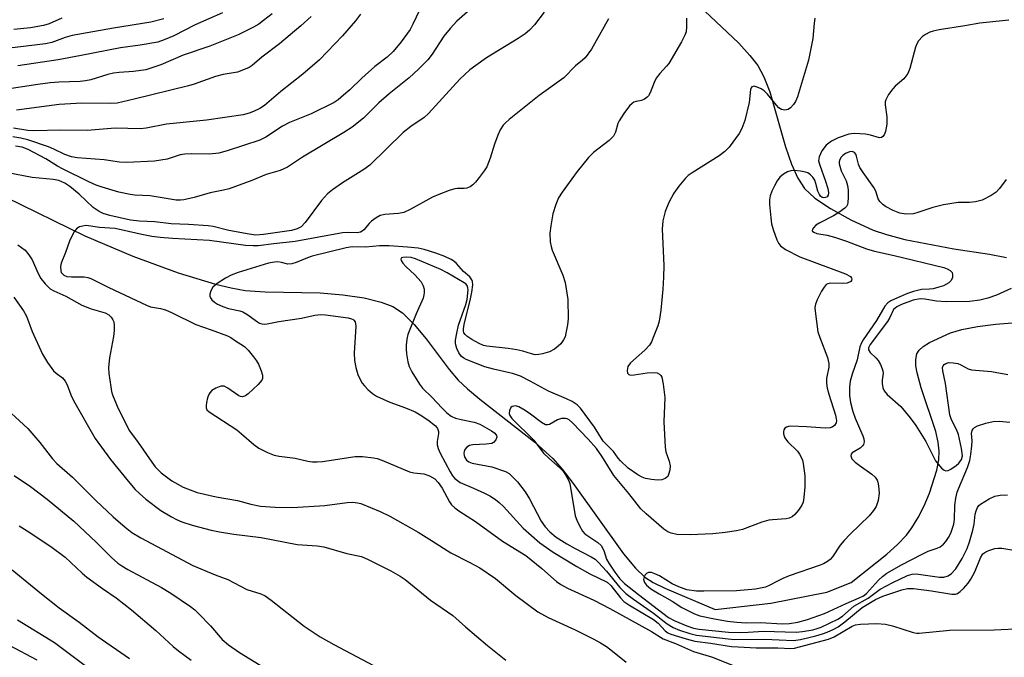
# Model space of a CAD drawing. Units: inches. Extents: x 1321763 to 1327763, y 533446 to 537447.
# Drawn here: x 1322222 to 1322457, y 533742 to 533894 of the extents above; entities that cross this region are included whole.
import ezdxf

# ---------------------------------------------------------------- set-up
doc = ezdxf.new("R2010")
doc.units = ezdxf.units.IN
doc.header["$MEASUREMENT"] = 0
doc.layers.add('HYDRO-Single Line Stream', color=4, linetype='Continuous')
doc.layers.add('Undefined', color=1, linetype='Continuous')

msp = doc.modelspace()

# ---------------------------------------------------------------- linework, layer by layer
at = {"layer": 'HYDRO-Single Line Stream'}
for points in [[(1322383.84, 533897.04), (1322393.31, 533888.07), (1322395.99, 533885.16), (1322397.85, 533882.75), (1322399.31, 533880.04), (1322400.7, 533876.46), (1322404.49, 533863.39), (1322405.88, 533859.2), (1322407.37, 533855.87), (1322408.95, 533853.47), (1322411.44, 533851.16), (1322415.15, 533848.65), (1322420.01, 533845.97), (1322425.34, 533843.52), (1322428.49, 533842.44), (1322432.87, 533841.31), (1322444.56, 533839.09), (1322453.08, 533837.77), (1322457.1, 533836.98)], [(1322218.64, 533851.33), (1322237.5, 533842.15), (1322248.88, 533837.31), (1322259.71, 533833.31), (1322268.61, 533830.6), (1322272.36, 533829.72), (1322275.72, 533829.15), (1322280.42, 533828.83), (1322293.53, 533828.56), (1322298.93, 533828.1), (1322304.02, 533827.34), (1322308.12, 533826.38), (1322310.91, 533825.33), (1322313.16, 533823.83), (1322315.99, 533821.04), (1322318.79, 533817.62), (1322324.33, 533810.26), (1322326.46, 533807.78), (1322328.68, 533805.67), (1322331.59, 533803.21), (1322344.72, 533792.95), (1322348.97, 533789.1), (1322351.24, 533786.53), (1322353.86, 533783.16), (1322365.82, 533766.38), (1322368.72, 533762.93), (1322370.97, 533760.83), (1322372.93, 533759.55), (1322375.7, 533758.15), (1322387.66, 533753.08), (1322400.99, 533754.63), (1322414.32, 533757.22), (1322420.09, 533759.56), (1322428.61, 533766.29), (1322431.17, 533768.6), (1322433.27, 533770.81), (1322434.59, 533772.57), (1322436.09, 533775.03), (1322437.51, 533777.84), (1322438.8, 533780.86), (1322440.51, 533786.29), (1322440.97, 533788.81), (1322441.1, 533790.81), (1322440.87, 533793.02), (1322440.28, 533795.52), (1322436.77, 533805.92), (1322435.81, 533809.47), (1322435.55, 533811.19), (1322435.52, 533812.72), (1322435.79, 533814.01), (1322436.28, 533814.88), (1322437.29, 533815.78), (1322438.78, 533816.71), (1322443.8, 533819.04), (1322446.47, 533819.86), (1322450.22, 533820.58), (1322454.55, 533821.09), (1322461.49, 533821.65)]]:
    msp.add_lwpolyline(points, dxfattribs=at)
at = {"layer": 'Undefined', "elevation": 308}
msp.add_lwpolyline([(1322458.22, 533829.59), (1322454.74, 533828), (1322452.65, 533827.26), (1322450.77, 533826.83), (1322448.27, 533826.5), (1322442.72, 533826.43), (1322440.43, 533826.56), (1322437.69, 533827.05), (1322436.52, 533827.11), (1322434.87, 533826.79), (1322432.13, 533825.82), (1322430.97, 533825.22), (1322430.23, 533824.56), (1322429.33, 533822.71), (1322428.74, 533821.76), (1322424.64, 533816.23), (1322424.27, 533815.45), (1322424.26, 533814.95), (1322424.6, 533814.34), (1322425.97, 533813.06), (1322426.5, 533812.42), (1322427.07, 533811.47), (1322427.53, 533810.47), (1322427.68, 533809.96), (1322427.73, 533809.43), (1322427.5, 533807.76), (1322427.49, 533806.95), (1322427.68, 533805.9), (1322427.98, 533805.18), (1322428.68, 533804.34), (1322431.91, 533801.5), (1322434.17, 533798.82), (1322435.5, 533796.92), (1322437.86, 533793.13), (1322440.23, 533788.52), (1322440.91, 533787.62), (1322441.66, 533786.81), (1322442.26, 533786.33), (1322442.67, 533786.17), (1322443.22, 533786.25), (1322443.89, 533786.58), (1322445.1, 533787.42), (1322445.77, 533787.99), (1322446.39, 533788.82), (1322446.6, 533789.75), (1322446.41, 533791.44), (1322445.68, 533794.81), (1322445.21, 533795.98), (1322444.02, 533798.32), (1322443.64, 533799.48), (1322442.6, 533806.95), (1322441.92, 533809.95), (1322441.88, 533810.76), (1322442.02, 533811.18), (1322442.29, 533811.5), (1322442.64, 533811.74), (1322443.35, 533811.94), (1322444.45, 533811.91), (1322445.52, 533811.69), (1322446.22, 533811.41), (1322448.01, 533810.42), (1322448.81, 533810.19), (1322453.52, 533809.81), (1322457.47, 533809.07)], dxfattribs=at)
at = {"layer": 'Undefined'}
for points in [[(1322329.97, 533896.66, 322), (1322326.11, 533893.31, 322), (1322324.52, 533891.59, 322), (1322323.05, 533889.75, 322), (1322320.26, 533885.41, 322), (1322319.22, 533884.07, 322), (1322317.03, 533881.9, 322), (1322314.73, 533879.81, 322), (1322313.6, 533878.83, 322), (1322309.97, 533875.99, 322), (1322307.53, 533873.82, 322), (1322303.86, 533870.22, 322), (1322301.16, 533868.03, 322), (1322299.22, 533866.74, 322), (1322289.37, 533860.92, 322), (1322285.74, 533858.54, 322), (1322284.05, 533857.76, 322), (1322280.72, 533856.77, 322), (1322277.31, 533855.32, 322), (1322271.91, 533853.38, 322), (1322270.54, 533853.02, 322), (1322267.38, 533852.37, 322), (1322263.51, 533851.27, 322), (1322261.04, 533850.71, 322), (1322260.25, 533850.63, 322), (1322259.25, 533850.66, 322), (1322253.03, 533851.65, 322), (1322249.4, 533851.84, 322), (1322248.3, 533851.98, 322), (1322245.57, 533852.58, 322), (1322241.58, 533853.76, 322), (1322240.21, 533854.26, 322), (1322238.4, 533855.04, 322), (1322232.18, 533858.09, 322), (1322230.95, 533858.77, 322), (1322228.19, 533860.52, 322), (1322224, 533862.74, 322), (1322222.53, 533863.27, 322), (1322220.97, 533863.52, 322)], [(1322282.11, 533895.08, 330), (1322280.09, 533893.48, 330), (1322278.94, 533892.63, 330), (1322277.68, 533891.89, 330), (1322273.99, 533890.05, 330), (1322267.29, 533887.34, 330), (1322260.91, 533885.2, 330), (1322255.59, 533882.87, 330), (1322252, 533881.71, 330), (1322249.08, 533881.28, 330), (1322245.66, 533881.07, 330), (1322244.3, 533880.91, 330), (1322242.96, 533880.59, 330), (1322238.91, 533879.32, 330), (1322237.62, 533879.05, 330), (1322236.36, 533878.94, 330), (1322231.3, 533878.76, 330), (1322229.25, 533878.59, 330), (1322226.31, 533878.24, 330), (1322217.97, 533876.98, 330)], [(1322346.91, 533895.47, 320), (1322344.63, 533892.47, 320), (1322343.48, 533891.19, 320), (1322342.38, 533890.3, 320), (1322340.75, 533889.14, 320), (1322333.23, 533884.54, 320), (1322330.62, 533882.77, 320), (1322329.23, 533881.72, 320), (1322326.85, 533879.47, 320), (1322319.37, 533871.28, 320), (1322318.32, 533870.39, 320), (1322315.16, 533868.23, 320), (1322313.31, 533866.74, 320), (1322305.38, 533859.03, 320), (1322303.94, 533857.97, 320), (1322298.87, 533854.77, 320), (1322296.46, 533853.08, 320), (1322295.3, 533852.17, 320), (1322293.85, 533850.54, 320), (1322290.02, 533845.34, 320), (1322289.03, 533844.31, 320), (1322288.11, 533843.83, 320), (1322286.71, 533843.44, 320), (1322280.09, 533842.48, 320), (1322278.26, 533842.34, 320), (1322276.63, 533842.53, 320), (1322271.81, 533843.39, 320), (1322268.07, 533844.36, 320), (1322266.86, 533844.56, 320), (1322262.21, 533844.87, 320), (1322258.03, 533845.03, 320), (1322254.18, 533845.51, 320), (1322250.53, 533845.62, 320), (1322248.38, 533845.88, 320), (1322243.44, 533846.99, 320), (1322241.87, 533847.5, 320), (1322240.88, 533847.94, 320), (1322239.5, 533848.89, 320), (1322236.1, 533852.05, 320), (1322233.92, 533853.89, 320), (1322232.69, 533854.72, 320), (1322231.3, 533855.32, 320), (1322229.89, 533855.56, 320), (1322224.89, 533856.06, 320), (1322219.14, 533857.2, 320)], [(1322317.27, 533895.95, 324), (1322315.68, 533892.56, 324), (1322314.98, 533891.31, 324), (1322312.85, 533888.42, 324), (1322310.97, 533886.09, 324), (1322309.51, 533884.74, 324), (1322306.62, 533882.49, 324), (1322303.45, 533879.76, 324), (1322300.6, 533876.97, 324), (1322299.14, 533875.65, 324), (1322297.83, 533874.58, 324), (1322296.88, 533873.96, 324), (1322291.38, 533871.26, 324), (1322286.24, 533869.18, 324), (1322284.58, 533868.25, 324), (1322280.64, 533865.69, 324), (1322279.2, 533864.96, 324), (1322271.36, 533862.37, 324), (1322269.43, 533861.88, 324), (1322267.2, 533861.59, 324), (1322262.95, 533861.72, 324), (1322261.29, 533861.63, 324), (1322260.21, 533861.42, 324), (1322257.13, 533860.44, 324), (1322254.08, 533859.92, 324), (1322247.52, 533859.65, 324), (1322245.75, 533859.68, 324), (1322242.08, 533860.27, 324), (1322235.66, 533860.76, 324), (1322234.3, 533860.98, 324), (1322232.73, 533861.53, 324), (1322230.06, 533862.82, 324), (1322228.8, 533863.35, 324), (1322223.88, 533865, 324), (1322222.26, 533865.45, 324), (1322220.31, 533865.72, 324)], [(1322303.19, 533894.96, 326), (1322301.97, 533893.36, 326), (1322298.88, 533889.84, 326), (1322293.39, 533884.1, 326), (1322289.46, 533880.65, 326), (1322284.15, 533876.55, 326), (1322280.26, 533873.22, 326), (1322279.17, 533872.52, 326), (1322277.7, 533871.77, 326), (1322276.64, 533871.37, 326), (1322275.2, 533870.99, 326), (1322266.46, 533869.7, 326), (1322256.92, 533868.79, 326), (1322252.12, 533867.8, 326), (1322250.71, 533867.64, 326), (1322244.74, 533867.78, 326), (1322238.01, 533867.22, 326), (1322231.75, 533867.31, 326), (1322225.3, 533867.18, 326), (1322223.87, 533867.28, 326), (1322220.51, 533867.84, 326)], [(1322231.97, 533894.03, 336), (1322228.99, 533892.69, 336), (1322227.61, 533892.29, 336), (1322224.53, 533891.72, 336), (1322220.55, 533891.36, 336)], [(1322291.44, 533894.45, 328), (1322288.97, 533892.16, 328), (1322283.83, 533887.91, 328), (1322279.69, 533884.74, 328), (1322277.34, 533882.77, 328), (1322276.61, 533882.28, 328), (1322275.27, 533881.68, 328), (1322273.87, 533881.19, 328), (1322270.46, 533880.59, 328), (1322268.58, 533880.1, 328), (1322263.57, 533878.29, 328), (1322262.16, 533877.87, 328), (1322249.25, 533874.68, 328), (1322245.16, 533873.77, 328), (1322243.52, 533873.66, 328), (1322236.79, 533873.76, 328), (1322231.38, 533873.44, 328), (1322221.21, 533872.12, 328)], [(1322270.25, 533895.31, 332), (1322263.76, 533892.45, 332), (1322258.67, 533889.84, 332), (1322256.36, 533888.84, 332), (1322254.88, 533888.32, 332), (1322250.7, 533887.55, 332), (1322245.98, 533886.96, 332), (1322236.64, 533885.11, 332), (1322231.13, 533884.12, 332), (1322221.49, 533882.63, 332)], [(1322256.29, 533893.83, 334), (1322253.23, 533893.05, 334), (1322244.33, 533891.67, 334), (1322234.49, 533889.87, 334), (1322232.8, 533889.39, 334), (1322229.59, 533888.24, 334), (1322228.08, 533887.87, 334), (1322216.84, 533886.57, 334)], [(1322362.26, 533893.83, 318), (1322358.23, 533886.66, 318), (1322356.7, 533884.56, 318), (1322356.1, 533883.99, 318), (1322354.41, 533882.64, 318), (1322351.62, 533879.84, 318), (1322345.72, 533875.56, 318), (1322338.59, 533869.88, 318), (1322337.72, 533869.09, 318), (1322337.21, 533868.49, 318), (1322336.48, 533867.4, 318), (1322335.89, 533866.11, 318), (1322335.1, 533863.98, 318), (1322334.1, 533860.64, 318), (1322333.24, 533858.57, 318), (1322332.66, 533857.61, 318), (1322331.48, 533856.02, 318), (1322330.58, 533854.93, 318), (1322329.97, 533854.34, 318), (1322329.28, 533853.84, 318), (1322328.55, 533853.49, 318), (1322327.84, 533853.4, 318), (1322326.24, 533853.46, 318), (1322325.68, 533853.38, 318), (1322324.3, 533852.96, 318), (1322321.85, 533852.03, 318), (1322320.32, 533851.33, 318), (1322314.83, 533848.35, 318), (1322313.49, 533847.74, 318), (1322312.21, 533847.46, 318), (1322308.98, 533847.24, 318), (1322307.88, 533846.97, 318), (1322306.92, 533846.46, 318), (1322305.8, 533845.66, 318), (1322305.21, 533845.08, 318), (1322303.97, 533843.57, 318), (1322303.56, 533843.23, 318), (1322303.14, 533843.03, 318), (1322302.36, 533842.9, 318), (1322300.03, 533842.94, 318), (1322298.89, 533842.87, 318), (1322287.59, 533840.79, 318), (1322282.55, 533840.28, 318), (1322278.75, 533839.79, 318), (1322277.56, 533839.73, 318), (1322275.78, 533839.83, 318), (1322267.19, 533841.06, 318), (1322258.34, 533841.54, 318), (1322255.45, 533841.76, 318), (1322253.44, 533842.03, 318), (1322251.06, 533842.46, 318), (1322244.7, 533843.91, 318), (1322241, 533844.16, 318), (1322238.33, 533844.56, 318), (1322237.75, 533844.58, 318), (1322236.97, 533844.49, 318), (1322236.23, 533844.28, 318), (1322235.58, 533843.92, 318), (1322235.04, 533843.29, 318), (1322234.47, 533842.26, 318), (1322233.85, 533840.89, 318), (1322232.9, 533838.15, 318), (1322231.86, 533835.64, 318), (1322231.68, 533834.86, 318), (1322231.72, 533833.85, 318), (1322231.87, 533833.4, 318), (1322232.12, 533833.06, 318), (1322232.47, 533832.78, 318), (1322233.17, 533832.49, 318), (1322234.29, 533832.35, 318), (1322237.3, 533832.38, 318), (1322238.21, 533832.22, 318), (1322238.92, 533831.96, 318), (1322243.2, 533829.82, 318), (1322252.18, 533825.6, 318), (1322253.15, 533825.27, 318), (1322255.47, 533824.86, 318), (1322256.69, 533824.5, 318), (1322258.28, 533823.82, 318), (1322263.96, 533821, 318), (1322267.55, 533819.79, 318), (1322271.48, 533818.31, 318), (1322272.28, 533817.89, 318), (1322273.59, 533816.97, 318), (1322275.04, 533816.13, 318), (1322275.58, 533815.72, 318), (1322276.39, 533814.89, 318), (1322277.71, 533813.3, 318), (1322278.41, 533812.35, 318), (1322278.84, 533811.6, 318), (1322279.52, 533810, 318), (1322279.84, 533808.93, 318), (1322279.85, 533808.19, 318), (1322279.67, 533807.75, 318), (1322278.76, 533806.69, 318), (1322276.38, 533804.51, 318), (1322275.73, 533804.02, 318), (1322275.06, 533803.76, 318), (1322274.6, 533803.83, 318), (1322274.14, 533804.05, 318), (1322271.58, 533805.83, 318), (1322270.66, 533806.31, 318), (1322269.92, 533806.33, 318), (1322268.66, 533805.87, 318), (1322267.73, 533805.27, 318), (1322267.27, 533804.75, 318), (1322267.02, 533804.31, 318), (1322266.74, 533803.53, 318), (1322266.48, 533802.44, 318), (1322266.38, 533801.64, 318), (1322266.41, 533801.16, 318), (1322266.58, 533800.72, 318), (1322267.12, 533800.18, 318), (1322273.67, 533795.93, 318), (1322274.83, 533795, 318), (1322277.73, 533792.42, 318), (1322278.91, 533791.54, 318), (1322280.99, 533790.5, 318), (1322282.61, 533789.88, 318), (1322283.77, 533789.66, 318), (1322287.62, 533789.19, 318), (1322290.64, 533788.49, 318), (1322291.74, 533788.32, 318), (1322292.83, 533788.3, 318), (1322294.15, 533788.39, 318), (1322301.93, 533789.58, 318), (1322303.67, 533789.54, 318), (1322306.28, 533789.26, 318), (1322307.13, 533789.07, 318), (1322308.24, 533788.67, 318), (1322314.83, 533785.93, 318), (1322315.91, 533785.69, 318), (1322318.24, 533785.41, 318), (1322319.59, 533784.96, 318), (1322320.87, 533784.24, 318), (1322321.71, 533783.4, 318), (1322322.64, 533782.03, 318), (1322324.39, 533778.73, 318), (1322324.88, 533778.07, 318), (1322325.68, 533777.3, 318), (1322326.63, 533776.61, 318), (1322330.57, 533774.07, 318), (1322337.04, 533769.4, 318), (1322342.54, 533765.94, 318), (1322346.42, 533762.86, 318), (1322349.89, 533759.8, 318), (1322350.95, 533759.04, 318), (1322352.5, 533758.22, 318), (1322358.79, 533755.3, 318), (1322362.63, 533753.34, 318), (1322372.53, 533747.86, 318), (1322375.27, 533746.15, 318), (1322378.26, 533745.03, 318), (1322382.53, 533743.12, 318), (1322387.09, 533741.76, 318), (1322393.17, 533739.32, 318)], [(1322380.9, 533894, 316), (1322380.87, 533891.93, 316), (1322380.75, 533890.77, 316), (1322380.49, 533889.95, 316), (1322379.68, 533888.38, 316), (1322376.69, 533883.24, 316), (1322376.13, 533882.55, 316), (1322374.49, 533880.83, 316), (1322373.66, 533879.69, 316), (1322373.13, 533878.72, 316), (1322372.23, 533876.25, 316), (1322371.83, 533875.52, 316), (1322371.5, 533875.16, 316), (1322370.89, 533874.73, 316), (1322370.17, 533874.44, 316), (1322368.83, 533874.15, 316), (1322368.35, 533873.97, 316), (1322367.92, 533873.72, 316), (1322367.3, 533873.15, 316), (1322365.91, 533871.29, 316), (1322364.8, 533869.58, 316), (1322364.5, 533868.91, 316), (1322363.97, 533866.88, 316), (1322363.44, 533865.87, 316), (1322362.4, 533864.86, 316), (1322358.67, 533862.03, 316), (1322357.5, 533860.79, 316), (1322354.81, 533857.47, 316), (1322351.2, 533852.56, 316), (1322350.36, 533851.19, 316), (1322349.72, 533849.6, 316), (1322349.03, 533847.41, 316), (1322348.51, 533844.52, 316), (1322348.31, 533842.77, 316), (1322348.41, 533840.73, 316), (1322348.6, 533839.58, 316), (1322348.86, 533838.74, 316), (1322351.39, 533832.75, 316), (1322351.93, 533831.06, 316), (1322352.57, 533827, 316), (1322352.67, 533822.39, 316), (1322352.51, 533820.95, 316), (1322352.14, 533818.94, 316), (1322351.91, 533818.11, 316), (1322351.56, 533817.34, 316), (1322350.9, 533816.42, 316), (1322350.31, 533815.82, 316), (1322349.42, 533815.18, 316), (1322348.22, 533814.51, 316), (1322346.55, 533814, 316), (1322345.68, 533813.85, 316), (1322344.81, 533813.82, 316), (1322343.95, 533814, 316), (1322341.89, 533814.66, 316), (1322340.44, 533814.97, 316), (1322338.38, 533815.28, 316), (1322333.26, 533815.82, 316), (1322332.48, 533816.02, 316), (1322331.47, 533816.46, 316), (1322329.7, 533817.48, 316), (1322328.51, 533818.28, 316), (1322328.11, 533818.64, 316), (1322327.83, 533819.07, 316), (1322327.71, 533819.55, 316), (1322327.7, 533820.06, 316), (1322327.97, 533821.44, 316), (1322329.34, 533826.77, 316), (1322329.73, 533828.72, 316), (1322329.94, 533830.45, 316), (1322329.86, 533831.23, 316), (1322329.69, 533831.7, 316), (1322329.19, 533832.35, 316), (1322327.73, 533833.69, 316), (1322326.03, 533835.54, 316), (1322325.42, 533836.08, 316), (1322324.74, 533836.53, 316), (1322323.23, 533837.23, 316), (1322321.13, 533838.03, 316), (1322318.38, 533838.87, 316), (1322316.9, 533839.2, 316), (1322314.35, 533839.47, 316), (1322310.01, 533839.77, 316), (1322307.72, 533839.74, 316), (1322304.37, 533839.49, 316), (1322301.17, 533839.56, 316), (1322299.78, 533839.32, 316), (1322291.65, 533837.3, 316), (1322290.53, 533836.92, 316), (1322287.81, 533835.76, 316), (1322286.81, 533835.44, 316), (1322285.83, 533835.39, 316), (1322284.32, 533835.79, 316), (1322283.5, 533835.92, 316), (1322282.66, 533835.87, 316), (1322281.25, 533835.62, 316), (1322274, 533833.38, 316), (1322272.34, 533832.74, 316), (1322271.01, 533832.08, 316), (1322268.99, 533830.83, 316), (1322268, 533829.92, 316), (1322267.48, 533829.03, 316), (1322267.29, 533828.29, 316), (1322267.28, 533827.81, 316), (1322267.43, 533827.36, 316), (1322267.74, 533826.93, 316), (1322268.37, 533826.36, 316), (1322269.09, 533825.88, 316), (1322270.38, 533825.28, 316), (1322271.71, 533824.8, 316), (1322274.41, 533824.28, 316), (1322275.1, 533824.06, 316), (1322276.08, 533823.51, 316), (1322278.63, 533821.63, 316), (1322279.11, 533821.36, 316), (1322279.68, 533821.17, 316), (1322280.32, 533821.11, 316), (1322280.9, 533821.17, 316), (1322283.72, 533821.74, 316), (1322289.11, 533822.5, 316), (1322292.31, 533823.25, 316), (1322293.71, 533823.41, 316), (1322294.81, 533823.35, 316), (1322300.2, 533822.59, 316), (1322300.99, 533822.4, 316), (1322301.44, 533822.19, 316), (1322301.62, 533822.02, 316), (1322301.87, 533821.62, 316), (1322302.02, 533820.64, 316), (1322301.7, 533814.19, 316), (1322301.74, 533812.44, 316), (1322302.08, 533810.76, 316), (1322302.53, 533809.11, 316), (1322302.99, 533808.05, 316), (1322303.57, 533807.05, 316), (1322304.09, 533806.37, 316), (1322304.92, 533805.55, 316), (1322306.02, 533804.59, 316), (1322306.98, 533803.94, 316), (1322310.17, 533802.5, 316), (1322313.87, 533801.19, 316), (1322316.17, 533800.19, 316), (1322317.39, 533799.51, 316), (1322319.25, 533798.28, 316), (1322321.05, 533796.88, 316), (1322321.54, 533796.24, 316), (1322321.78, 533795.54, 316), (1322321.79, 533795.06, 316), (1322321.44, 533793.16, 316), (1322321.48, 533792.31, 316), (1322321.68, 533791.47, 316), (1322322.16, 533790.4, 316), (1322324.51, 533785.95, 316), (1322325.13, 533784.96, 316), (1322325.66, 533784.35, 316), (1322326.26, 533783.81, 316), (1322326.94, 533783.35, 316), (1322330.12, 533782.04, 316), (1322332.72, 533780.85, 316), (1322333.99, 533780.2, 316), (1322335.35, 533779.31, 316), (1322336.22, 533778.63, 316), (1322337.24, 533777.67, 316), (1322341.9, 533772.5, 316), (1322345.93, 533769, 316), (1322349.11, 533766.75, 316), (1322354.72, 533763.36, 316), (1322357.86, 533761.64, 316), (1322361.92, 533759.61, 316), (1322362.83, 533758.81, 316), (1322365.13, 533755.86, 316), (1322365.94, 533755.03, 316), (1322367.14, 533754.19, 316), (1322373.02, 533750.75, 316), (1322374.08, 533749.87, 316), (1322375.78, 533747.99, 316), (1322376.38, 533747.58, 316), (1322377.12, 533747.23, 316), (1322380.77, 533746.11, 316), (1322382.84, 533745.57, 316), (1322386.61, 533745.08, 316), (1322391.59, 533744.32, 316), (1322393.14, 533744.19, 316), (1322397.47, 533744, 316), (1322402.63, 533743.96, 316), (1322405.75, 533743.83, 316), (1322406.62, 533743.92, 316), (1322407.76, 533744.17, 316), (1322414.71, 533746.02, 316), (1322416.04, 533746.61, 316), (1322420.33, 533749.17, 316), (1322421.15, 533749.45, 316), (1322422.31, 533749.61, 316), (1322426.18, 533749.75, 316), (1322428.25, 533749.58, 316), (1322429.95, 533749.21, 316), (1322434.91, 533747.66, 316), (1322435.77, 533747.49, 316), (1322436.34, 533747.47, 316), (1322443.59, 533748.21, 316), (1322454.15, 533748.23, 316), (1322460.95, 533748.58, 316)], [(1322411.45, 533893.99, 314), (1322411.26, 533892.82, 314), (1322410.99, 533889.2, 314), (1322409.95, 533884.01, 314), (1322407.28, 533875.24, 314), (1322406.83, 533874.14, 314), (1322406.39, 533873.46, 314), (1322405.68, 533872.67, 314), (1322405.07, 533872.24, 314), (1322404.29, 533872.09, 314), (1322403.52, 533872.23, 314), (1322402.87, 533872.68, 314), (1322402.28, 533873.27, 314), (1322400.14, 533875.93, 314), (1322399.38, 533876.71, 314), (1322398.68, 533877.16, 314), (1322397.68, 533877.6, 314), (1322396.97, 533877.78, 314), (1322396.47, 533877.68, 314), (1322396.27, 533877.45, 314), (1322396.12, 533877.01, 314), (1322395.79, 533873.92, 314), (1322394.73, 533869.6, 314), (1322394.08, 533867.74, 314), (1322393.44, 533866.56, 314), (1322391.01, 533863.26, 314), (1322390.03, 533862.22, 314), (1322388.62, 533861.23, 314), (1322382.18, 533857.19, 314), (1322381.27, 533856.49, 314), (1322380.66, 533855.9, 314), (1322379.01, 533853.95, 314), (1322377.83, 533852.35, 314), (1322376.65, 533850.07, 314), (1322375.74, 533847.97, 314), (1322375.22, 533845.71, 314), (1322375.08, 533843.74, 314), (1322375.44, 533835.08, 314), (1322375.42, 533832.31, 314), (1322375.22, 533829.44, 314), (1322374.73, 533824.46, 314), (1322374.37, 533821.84, 314), (1322374.02, 533820.72, 314), (1322372.95, 533817.96, 314), (1322372.49, 533816.89, 314), (1322372.06, 533816.13, 314), (1322370.91, 533814.87, 314), (1322367.54, 533811.92, 314), (1322366.92, 533811.01, 314), (1322366.7, 533810.03, 314), (1322366.83, 533809.4, 314), (1322367.1, 533809.13, 314), (1322367.48, 533808.98, 314), (1322368.36, 533808.99, 314), (1322371.52, 533809.48, 314), (1322373.29, 533809.55, 314), (1322373.84, 533809.47, 314), (1322374.43, 533809.19, 314), (1322374.73, 533808.89, 314), (1322374.97, 533808.44, 314), (1322375.32, 533806.8, 314), (1322375.66, 533803.64, 314), (1322375.44, 533797.86, 314), (1322375.8, 533791.8, 314), (1322375.97, 533790.67, 314), (1322376.76, 533788.46, 314), (1322376.95, 533787.37, 314), (1322376.86, 533786.29, 314), (1322376.61, 533785.27, 314), (1322376.38, 533784.83, 314), (1322375.77, 533784.32, 314), (1322375, 533784.01, 314), (1322373.94, 533783.93, 314), (1322372.53, 533784.07, 314), (1322371.07, 533784.36, 314), (1322370.27, 533784.66, 314), (1322369.27, 533785.18, 314), (1322366.99, 533786.76, 314), (1322365.11, 533788.5, 314), (1322364.57, 533789.14, 314), (1322363.5, 533790.73, 314), (1322361.02, 533793.2, 314), (1322358.91, 533796.55, 314), (1322355.61, 533801.06, 314), (1322354.79, 533801.88, 314), (1322353.61, 533802.7, 314), (1322352.28, 533803.34, 314), (1322347.96, 533805.15, 314), (1322343.59, 533807.55, 314), (1322341.28, 533808.69, 314), (1322339.39, 533809.33, 314), (1322334.84, 533810.39, 314), (1322332.8, 533810.97, 314), (1322328.38, 533812.72, 314), (1322327.77, 533813.02, 314), (1322327.22, 533813.41, 314), (1322326.58, 533814.26, 314), (1322326.1, 533815.31, 314), (1322325.81, 533816.41, 314), (1322325.82, 533817.25, 314), (1322326.1, 533818.94, 314), (1322326.54, 533820.9, 314), (1322328.26, 533825.79, 314), (1322328.57, 533826.94, 314), (1322328.81, 533829.25, 314), (1322328.78, 533829.79, 314), (1322328.61, 533830.33, 314), (1322328.3, 533830.69, 314), (1322327.88, 533830.99, 314), (1322323.83, 533833.32, 314), (1322322.28, 533834.13, 314), (1322316.3, 533836.69, 314), (1322315.28, 533836.97, 314), (1322314.06, 533837.1, 314), (1322313.27, 533837.02, 314), (1322312.92, 533836.87, 314), (1322312.8, 533836.62, 314), (1322312.9, 533836.27, 314), (1322313.27, 533835.66, 314), (1322313.96, 533834.82, 314), (1322316.12, 533832.84, 314), (1322317.62, 533831.16, 314), (1322318.14, 533830.21, 314), (1322318.31, 533829.42, 314), (1322318.36, 533828.6, 314), (1322318.3, 533828.06, 314), (1322318.07, 533827.27, 314), (1322316.43, 533823.56, 314), (1322314.45, 533818.63, 314), (1322314.2, 533817.5, 314), (1322314.04, 533816.06, 314), (1322314.02, 533815.19, 314), (1322314.11, 533814.07, 314), (1322314.42, 533812.12, 314), (1322314.75, 533811.05, 314), (1322315.41, 533809.77, 314), (1322317.21, 533806.8, 314), (1322317.91, 533805.88, 314), (1322320.28, 533803.65, 314), (1322322.54, 533801.15, 314), (1322323.73, 533799.97, 314), (1322324.8, 533799.15, 314), (1322325.8, 533798.72, 314), (1322327.16, 533798.36, 314), (1322330.28, 533797.73, 314), (1322331.65, 533797.25, 314), (1322334.39, 533795.72, 314), (1322335.17, 533795.11, 314), (1322335.57, 533794.59, 314), (1322335.66, 533794.19, 314), (1322335.43, 533793.52, 314), (1322334.9, 533792.94, 314), (1322334.44, 533792.69, 314), (1322333.09, 533792.48, 314), (1322329.92, 533792.38, 314), (1322329.16, 533792.17, 314), (1322328.53, 533791.76, 314), (1322328.06, 533791.21, 314), (1322327.87, 533790.78, 314), (1322327.8, 533790.32, 314), (1322327.85, 533789.83, 314), (1322328, 533789.35, 314), (1322328.4, 533788.72, 314), (1322329.01, 533788.29, 314), (1322329.78, 533788, 314), (1322334.47, 533787.1, 314), (1322337.71, 533786, 314), (1322338.61, 533785.49, 314), (1322339.43, 533784.74, 314), (1322340.59, 533783.49, 314), (1322342.44, 533781.17, 314), (1322343.46, 533779.51, 314), (1322346.22, 533774.15, 314), (1322347.15, 533772.83, 314), (1322348.31, 533771.58, 314), (1322349.84, 533770.34, 314), (1322352.37, 533768.76, 314), (1322354.33, 533767.65, 314), (1322358.17, 533765.69, 314), (1322359.09, 533765.12, 314), (1322359.92, 533764.34, 314), (1322361.79, 533762.24, 314), (1322364.98, 533758.32, 314), (1322366.41, 533756.95, 314), (1322368.21, 533755.53, 314), (1322372.99, 533752.24, 314), (1322376.23, 533749.68, 314), (1322377.66, 533748.84, 314), (1322379.23, 533748.19, 314), (1322381.69, 533747.37, 314), (1322383.22, 533746.99, 314), (1322390.78, 533746.09, 314), (1322392.37, 533745.96, 314), (1322399.56, 533746, 314), (1322406.34, 533745.75, 314), (1322408, 533745.97, 314), (1322411.65, 533746.83, 314), (1322413.25, 533747.3, 314), (1322414.35, 533747.71, 314), (1322415.97, 533748.45, 314), (1322416.98, 533749.01, 314), (1322418.62, 533750.14, 314), (1322422.71, 533753.62, 314), (1322425.88, 533755.48, 314), (1322427.67, 533756.28, 314), (1322432.16, 533757.8, 314), (1322433.51, 533758.1, 314), (1322434.98, 533758.09, 314), (1322439.22, 533757.59, 314), (1322444.1, 533756.78, 314), (1322444.93, 533756.78, 314), (1322445.46, 533756.93, 314), (1322446.1, 533757.36, 314), (1322446.88, 533758.13, 314), (1322447.97, 533759.41, 314), (1322448.61, 533760.33, 314), (1322449.6, 533762.05, 314), (1322450.94, 533765.42, 314), (1322451.52, 533766.35, 314), (1322452.16, 533766.85, 314), (1322452.93, 533767.19, 314), (1322454.31, 533767.61, 314), (1322455.15, 533767.74, 314), (1322456.01, 533767.7, 314), (1322458.88, 533767.22, 314)], [(1322457.69, 533893.52, 312), (1322450.78, 533892.87, 312), (1322447.2, 533892.21, 312), (1322441.06, 533891.26, 312), (1322439.64, 533890.96, 312), (1322438.82, 533890.67, 312), (1322437.78, 533890.15, 312), (1322437.07, 533889.66, 312), (1322436.19, 533888.6, 312), (1322435.75, 533887.89, 312), (1322435.4, 533887.12, 312), (1322434.11, 533882.06, 312), (1322433.59, 533880.8, 312), (1322433.17, 533880.17, 312), (1322432.65, 533879.56, 312), (1322430.6, 533877.83, 312), (1322430, 533877.2, 312), (1322429.03, 533875.81, 312), (1322428.37, 533874.59, 312), (1322428.22, 533874.08, 312), (1322428.18, 533873.38, 312), (1322428.57, 533870.53, 312), (1322428.57, 533868.75, 312), (1322428.47, 533867.87, 312), (1322428.28, 533867.02, 312), (1322427.95, 533866.24, 312), (1322427.67, 533865.82, 312), (1322427.32, 533865.55, 312), (1322426.89, 533865.51, 312), (1322424.68, 533866.16, 312), (1322423.5, 533866.35, 312), (1322420.83, 533866.51, 312), (1322419.52, 533866.36, 312), (1322416.98, 533865.49, 312), (1322415.39, 533864.75, 312), (1322414.13, 533863.75, 312), (1322413.14, 533862.42, 312), (1322412.44, 533860.94, 312), (1322412.35, 533860.06, 312), (1322412.6, 533858.99, 312), (1322414.02, 533855.15, 312), (1322414.56, 533853.4, 312), (1322414.69, 533852.37, 312), (1322414.61, 533851.87, 312), (1322414.38, 533851.47, 312), (1322414.02, 533851.25, 312), (1322413.58, 533851.18, 312), (1322413.16, 533851.28, 312), (1322412.82, 533851.59, 312), (1322412.54, 533852.03, 312), (1322412.2, 533852.8, 312), (1322411.71, 533854.6, 312), (1322411.41, 533855.39, 312), (1322410.99, 533856.1, 312), (1322410.43, 533856.68, 312), (1322409.76, 533857.13, 312), (1322409.22, 533857.33, 312), (1322408.05, 533857.56, 312), (1322406.56, 533857.7, 312), (1322405.7, 533857.64, 312), (1322404.94, 533857.37, 312), (1322403.98, 533856.82, 312), (1322403.13, 533856.13, 312), (1322402.49, 533855.25, 312), (1322401.83, 533854.03, 312), (1322401.22, 533852.76, 312), (1322400.83, 533851.69, 312), (1322400.67, 533850.76, 312), (1322400.67, 533849.61, 312), (1322400.93, 533846.43, 312), (1322401.12, 533845.03, 312), (1322401.5, 533843.63, 312), (1322402.39, 533841.16, 312), (1322402.75, 533840.39, 312), (1322403.26, 533839.74, 312), (1322404.46, 533838.93, 312), (1322407.9, 533837.15, 312), (1322418.76, 533833.12, 312), (1322419.91, 533832.44, 312), (1322420.19, 533832.1, 312), (1322420.25, 533831.91, 312), (1322420.22, 533831.54, 312), (1322419.99, 533831.24, 312), (1322419.13, 533830.9, 312), (1322418.02, 533830.79, 312), (1322415.09, 533830.85, 312), (1322414.58, 533830.75, 312), (1322414.15, 533830.52, 312), (1322413.64, 533829.93, 312), (1322413.07, 533828.97, 312), (1322412.01, 533826.92, 312), (1322411.6, 533825.89, 312), (1322411.48, 533825.06, 312), (1322411.52, 533824.21, 312), (1322412.18, 533819.31, 312), (1322412.61, 533817.9, 312), (1322414.45, 533813.17, 312), (1322414.81, 533811.76, 312), (1322414.78, 533810.87, 312), (1322414.24, 533808.18, 312), (1322414.25, 533807.01, 312), (1322414.38, 533805.84, 312), (1322414.75, 533804.44, 312), (1322416.36, 533799.39, 312), (1322416.55, 533798.55, 312), (1322416.57, 533798.03, 312), (1322416.49, 533797.56, 312), (1322416.17, 533796.99, 312), (1322415.59, 533796.55, 312), (1322415.08, 533796.39, 312), (1322413.93, 533796.34, 312), (1322409.47, 533796.64, 312), (1322405.7, 533796.76, 312), (1322405.16, 533796.7, 312), (1322404.68, 533796.55, 312), (1322404.32, 533796.29, 312), (1322404.08, 533795.9, 312), (1322403.98, 533795.43, 312), (1322404.01, 533794.94, 312), (1322404.22, 533794.2, 312), (1322404.47, 533793.74, 312), (1322405.01, 533793.08, 312), (1322407.28, 533790.85, 312), (1322407.79, 533790.16, 312), (1322408.21, 533789.41, 312), (1322408.47, 533788.68, 312), (1322408.64, 533787.87, 312), (1322409.03, 533784.96, 312), (1322409.09, 533783.79, 312), (1322409.04, 533782.37, 312), (1322408.86, 533779.8, 312), (1322408.67, 533778.7, 312), (1322408.35, 533777.94, 312), (1322407.55, 533776.79, 312), (1322406.64, 533775.71, 312), (1322406.01, 533775.2, 312), (1322405.32, 533774.91, 312), (1322404.58, 533774.75, 312), (1322401.35, 533774.5, 312), (1322400.48, 533774.37, 312), (1322398.82, 533773.88, 312), (1322394.18, 533772.18, 312), (1322392.74, 533771.87, 312), (1322390.1, 533771.49, 312), (1322387.16, 533771.16, 312), (1322381.75, 533770.87, 312), (1322378.58, 533771.01, 312), (1322377.17, 533771.27, 312), (1322376.38, 533771.62, 312), (1322375.43, 533772.27, 312), (1322371.27, 533775.93, 312), (1322370.01, 533777.13, 312), (1322367.13, 533780.78, 312), (1322363.54, 533785.01, 312), (1322360.71, 533789.62, 312), (1322359.45, 533791.45, 312), (1322357.44, 533793.73, 312), (1322353.72, 533797.55, 312), (1322352.88, 533798.27, 312), (1322352.46, 533798.51, 312), (1322352.02, 533798.64, 312), (1322351.05, 533798.61, 312), (1322350.09, 533798.28, 312), (1322348.2, 533797.18, 312), (1322347.73, 533797.09, 312), (1322347.29, 533797.14, 312), (1322346.31, 533797.65, 312), (1322343.69, 533799.67, 312), (1322342.43, 533800.52, 312), (1322340.87, 533801.4, 312), (1322340.09, 533801.64, 312), (1322339.35, 533801.52, 312), (1322339, 533801.23, 312), (1322338.69, 533800.55, 312), (1322338.61, 533799.79, 312), (1322338.75, 533799.31, 312), (1322339.23, 533798.65, 312), (1322344.48, 533793.42, 312), (1322346.82, 533790.39, 312), (1322348.07, 533789.18, 312), (1322350.79, 533786.75, 312), (1322351.36, 533786.13, 312), (1322352.03, 533785.2, 312), (1322352.75, 533783.96, 312), (1322353.03, 533783.15, 312), (1322354.35, 533775.46, 312), (1322354.71, 533774.36, 312), (1322355.34, 533773.02, 312), (1322356.09, 533771.75, 312), (1322356.64, 533771.15, 312), (1322357.31, 533770.64, 312), (1322359.74, 533769.1, 312), (1322360.52, 533768.32, 312), (1322361.19, 533767.14, 312), (1322361.83, 533765.14, 312), (1322362.32, 533764.14, 312), (1322363.75, 533761.99, 312), (1322364.97, 533760.4, 312), (1322366.12, 533759.31, 312), (1322369.39, 533756.68, 312), (1322376.59, 533751.2, 312), (1322378.1, 533750.4, 312), (1322380.92, 533749.2, 312), (1322382.51, 533748.65, 312), (1322383.92, 533748.38, 312), (1322390.89, 533747.74, 312), (1322393.8, 533747.66, 312), (1322395.56, 533747.69, 312), (1322399.19, 533747.91, 312), (1322406.98, 533747.69, 312), (1322408.5, 533747.84, 312), (1322410.97, 533748.3, 312), (1322411.97, 533748.56, 312), (1322412.96, 533748.93, 312), (1322416.92, 533750.8, 312), (1322418, 533751.54, 312), (1322420.76, 533753.87, 312), (1322424.15, 533755.82, 312), (1322426.99, 533757.92, 312), (1322430.04, 533759.57, 312), (1322433.56, 533761.17, 312), (1322434.62, 533761.51, 312), (1322435.6, 533761.6, 312), (1322441.12, 533760.81, 312), (1322442.22, 533760.85, 312), (1322443.21, 533761.15, 312), (1322444.05, 533761.68, 312), (1322445.02, 533762.79, 312), (1322446.52, 533765.26, 312), (1322447.73, 533767.61, 312), (1322448.31, 533769.24, 312), (1322449.09, 533772.04, 312), (1322449.39, 533773.45, 312), (1322449.68, 533775.81, 312), (1322449.88, 533776.65, 312), (1322450.2, 533777.42, 312), (1322450.53, 533777.86, 312), (1322450.96, 533778.22, 312), (1322453, 533779.44, 312), (1322454.34, 533780.09, 312), (1322455.64, 533780.38, 312), (1322457.33, 533780.42, 312)], [(1322457.02, 533855.58, 310), (1322455.46, 533853.41, 310), (1322454.64, 533852.57, 310), (1322453.44, 533851.76, 310), (1322451.36, 533850.69, 310), (1322449.72, 533850.27, 310), (1322448.32, 533850.07, 310), (1322445.57, 533850.08, 310), (1322442.07, 533849.56, 310), (1322439.53, 533848.88, 310), (1322436.03, 533847.7, 310), (1322434.96, 533847.41, 310), (1322433.18, 533847.33, 310), (1322431.73, 533847.54, 310), (1322430.12, 533848.2, 310), (1322428.3, 533849.11, 310), (1322427.62, 533849.6, 310), (1322426.91, 533850.35, 310), (1322426.5, 533851, 310), (1322425.95, 533852.8, 310), (1322425.53, 533853.69, 310), (1322422.94, 533857.21, 310), (1322422.19, 533858.41, 310), (1322421.88, 533859.21, 310), (1322421.38, 533861.16, 310), (1322421.18, 533861.64, 310), (1322420.88, 533862.02, 310), (1322420.34, 533862.26, 310), (1322419.72, 533862.19, 310), (1322418.77, 533861.76, 310), (1322418.1, 533861.28, 310), (1322417.72, 533860.88, 310), (1322417.39, 533860.31, 310), (1322417.27, 533859.81, 310), (1322417.28, 533859.27, 310), (1322417.75, 533857.62, 310), (1322418.93, 533855.23, 310), (1322419.24, 533854.17, 310), (1322419.35, 533853.01, 310), (1322419.39, 533851.25, 310), (1322419.33, 533850.11, 310), (1322419.21, 533849.59, 310), (1322418.97, 533849.13, 310), (1322418.6, 533848.73, 310), (1322417.19, 533847.71, 310), (1322415.93, 533846.94, 310), (1322412.63, 533845.27, 310), (1322411.68, 533844.66, 310), (1322411.12, 533844.09, 310), (1322410.88, 533843.71, 310), (1322410.83, 533843.37, 310), (1322410.91, 533843.23, 310), (1322411.23, 533842.99, 310), (1322411.96, 533842.73, 310), (1322414.4, 533842.29, 310), (1322416.13, 533841.8, 310), (1322418.96, 533840.85, 310), (1322423.75, 533839.09, 310), (1322425.64, 533838.5, 310), (1322430.34, 533837.48, 310), (1322442.21, 533834.63, 310), (1322443.02, 533834.32, 310), (1322443.71, 533833.92, 310), (1322444.18, 533833.39, 310), (1322444.29, 533832.95, 310), (1322444.23, 533832.21, 310), (1322443.93, 533831.53, 310), (1322443.35, 533830.97, 310), (1322442.11, 533830.27, 310), (1322441.03, 533829.89, 310), (1322439.64, 533829.56, 310), (1322438.8, 533829.43, 310), (1322436.88, 533829.36, 310), (1322434.94, 533828.89, 310), (1322433.53, 533828.41, 310), (1322431.12, 533827.38, 310), (1322429.54, 533826.65, 310), (1322428.83, 533826.21, 310), (1322428.11, 533825.41, 310), (1322426.12, 533821.98, 310), (1322422.97, 533817.34, 310), (1322422.56, 533816.63, 310), (1322422.15, 533815.67, 310), (1322421.53, 533812.57, 310), (1322420.34, 533809.19, 310), (1322419.85, 533807.5, 310), (1322419.7, 533806.1, 310), (1322419.72, 533804.13, 310), (1322419.94, 533802.45, 310), (1322420.48, 533800.28, 310), (1322421.05, 533798.72, 310), (1322422.87, 533794.51, 310), (1322423.12, 533793.76, 310), (1322423.23, 533793.04, 310), (1322423.08, 533792.44, 310), (1322422.83, 533792.07, 310), (1322422.23, 533791.58, 310), (1322420.35, 533790.47, 310), (1322420.07, 533790.13, 310), (1322420, 533789.7, 310), (1322420.28, 533789.03, 310), (1322421.05, 533788.2, 310), (1322421.99, 533787.48, 310), (1322425.06, 533785.39, 310), (1322425.83, 533784.62, 310), (1322426.27, 533783.95, 310), (1322426.47, 533783.42, 310), (1322426.64, 533782.57, 310), (1322426.76, 533780.81, 310), (1322426.5, 533779.07, 310), (1322426.03, 533777.67, 310), (1322425.45, 533776.7, 310), (1322424.38, 533775.43, 310), (1322419.83, 533771.03, 310), (1322418.42, 533769.54, 310), (1322417.52, 533768.41, 310), (1322415.64, 533765.64, 310), (1322415.07, 533765.06, 310), (1322414.44, 533764.56, 310), (1322413.53, 533763.99, 310), (1322412.75, 533763.65, 310), (1322405.36, 533761.1, 310), (1322403.8, 533760.49, 310), (1322402.51, 533759.89, 310), (1322400.7, 533758.87, 310), (1322399.67, 533758.44, 310), (1322397.32, 533757.93, 310), (1322392.75, 533757.54, 310), (1322385.01, 533757.46, 310), (1322383.27, 533757.5, 310), (1322380.97, 533757.8, 310), (1322379.03, 533758.47, 310), (1322377.44, 533759.23, 310), (1322374.4, 533761.16, 310), (1322373.32, 533761.64, 310), (1322372.52, 533761.89, 310), (1322371.77, 533761.91, 310), (1322371.36, 533761.69, 310), (1322371.01, 533761.34, 310), (1322370.75, 533760.92, 310), (1322370.63, 533760.24, 310), (1322370.88, 533759.57, 310), (1322371.3, 533758.92, 310), (1322372.35, 533758, 310), (1322374.32, 533756.82, 310), (1322377.48, 533755.07, 310), (1322379.76, 533753.57, 310), (1322382.78, 533752.09, 310), (1322384.07, 533751.63, 310), (1322387.54, 533750.91, 310), (1322390.66, 533750.34, 310), (1322392.87, 533750.07, 310), (1322395.08, 533749.96, 310), (1322398.52, 533750, 310), (1322403.68, 533749.7, 310), (1322405.44, 533749.77, 310), (1322407.4, 533750.07, 310), (1322409.67, 533750.69, 310), (1322413.73, 533752.17, 310), (1322418.89, 533754.54, 310), (1322422.04, 533755.88, 310), (1322423.05, 533756.39, 310), (1322423.78, 533756.93, 310), (1322426.6, 533760.13, 310), (1322427.57, 533761, 310), (1322428.6, 533761.73, 310), (1322432.11, 533763.75, 310), (1322436.88, 533766.25, 310), (1322438.43, 533766.97, 310), (1322440.57, 533767.72, 310), (1322441.28, 533768.06, 310), (1322442.13, 533768.68, 310), (1322442.69, 533769.28, 310), (1322443.33, 533770.26, 310), (1322443.88, 533771.31, 310), (1322444.58, 533773.47, 310), (1322444.73, 533774.58, 310), (1322444.82, 533777.86, 310), (1322445.07, 533779.61, 310), (1322445.38, 533781.03, 310), (1322445.66, 533781.85, 310), (1322447.84, 533786.94, 310), (1322448.42, 533788.6, 310), (1322448.66, 533790.05, 310), (1322448.86, 533792.12, 310), (1322448.91, 533793.31, 310), (1322448.82, 533795.08, 310), (1322448.95, 533795.8, 310), (1322449.18, 533796.17, 310), (1322449.49, 533796.49, 310), (1322450.22, 533796.88, 310), (1322452.21, 533797.49, 310), (1322453.95, 533797.89, 310), (1322455.36, 533797.96, 310), (1322457.9, 533797.78, 310)], [(1322221.54, 533839.98, 320), (1322223.25, 533838.72, 320), (1322224.17, 533837.66, 320), (1322224.94, 533836.45, 320), (1322226.36, 533833.19, 320), (1322227.03, 533831.95, 320), (1322228, 533830.72, 320), (1322229.21, 533829.56, 320), (1322230.09, 533829.03, 320), (1322232.93, 533827.8, 320), (1322236.78, 533825.61, 320), (1322238.97, 533824.77, 320), (1322242.35, 533823.79, 320), (1322243.17, 533823.32, 320), (1322243.74, 533822.78, 320), (1322244.17, 533822.13, 320), (1322244.35, 533821.63, 320), (1322244.45, 533820.78, 320), (1322244.44, 533819.6, 320), (1322244.27, 533818.16, 320), (1322243.32, 533813.08, 320), (1322243.12, 533810.78, 320), (1322243.23, 533809.35, 320), (1322243.65, 533806.19, 320), (1322243.86, 533805.05, 320), (1322244.1, 533804.23, 320), (1322245.22, 533801.6, 320), (1322247.14, 533797.49, 320), (1322248.14, 533795.72, 320), (1322250.21, 533792.94, 320), (1322253.41, 533788.23, 320), (1322254.26, 533787.11, 320), (1322255.67, 533785.69, 320), (1322258.22, 533783.77, 320), (1322260.95, 533782.27, 320), (1322262.59, 533781.6, 320), (1322264.26, 533781.02, 320), (1322268.81, 533779.92, 320), (1322273.87, 533779.08, 320), (1322277.05, 533778.19, 320), (1322279.36, 533777.74, 320), (1322282.85, 533777.49, 320), (1322286.95, 533777.42, 320), (1322294.7, 533777.9, 320), (1322299.96, 533778.62, 320), (1322301.38, 533778.68, 320), (1322302.44, 533778.56, 320), (1322303.26, 533778.34, 320), (1322307.87, 533776.45, 320), (1322310.14, 533775.34, 320), (1322316.94, 533771.5, 320), (1322320.1, 533769.58, 320), (1322324.68, 533766.57, 320), (1322329.25, 533764.33, 320), (1322331.6, 533763.06, 320), (1322335.31, 533760.53, 320), (1322340.16, 533756.44, 320), (1322345.41, 533752.56, 320), (1322347.92, 533751.2, 320), (1322354.29, 533748.29, 320), (1322358.81, 533746.04, 320), (1322360.33, 533745.2, 320), (1322361.78, 533744.28, 320), (1322363.2, 533743.2, 320), (1322366.45, 533740.55, 320)], [(1322220.58, 533827.55, 322), (1322222.83, 533824.24, 322), (1322223.54, 533823.04, 322), (1322224.92, 533819.32, 322), (1322227.37, 533813.94, 322), (1322228.61, 533811.93, 322), (1322230, 533810.02, 322), (1322230.61, 533809.43, 322), (1322232.15, 533808.29, 322), (1322232.77, 533807.53, 322), (1322233.24, 533806.61, 322), (1322234.17, 533804.26, 322), (1322234.81, 533802.95, 322), (1322239.97, 533793.89, 322), (1322243.59, 533788.89, 322), (1322247.83, 533783.65, 322), (1322249.5, 533781.72, 322), (1322250.49, 533780.71, 322), (1322251.99, 533779.41, 322), (1322255.61, 533776.72, 322), (1322258.14, 533775.16, 322), (1322259.36, 533774.53, 322), (1322260.63, 533773.98, 322), (1322263.02, 533773.17, 322), (1322267.59, 533772.05, 322), (1322269.59, 533771.63, 322), (1322273, 533771.09, 322), (1322279.52, 533770.24, 322), (1322288.06, 533768.63, 322), (1322292.83, 533768.27, 322), (1322294.43, 533768.06, 322), (1322299.94, 533766.48, 322), (1322303.39, 533765.71, 322), (1322305.01, 533765.06, 322), (1322310.37, 533762.3, 322), (1322312.63, 533761.03, 322), (1322313.85, 533760.26, 322), (1322319.88, 533755.36, 322), (1322325.15, 533751.67, 322), (1322328.2, 533748.94, 322), (1322333.45, 533744.5, 322), (1322337.83, 533741.04, 322)], [(1322216.92, 533802.56, 324), (1322223.92, 533796.21, 324), (1322226.76, 533792.94, 324), (1322229.81, 533789.01, 324), (1322230.79, 533787.92, 324), (1322234.5, 533784.63, 324), (1322240.09, 533779.09, 324), (1322244.24, 533775.19, 324), (1322247.1, 533772.72, 324), (1322248.66, 533771.48, 324), (1322250.8, 533770.18, 324), (1322263.19, 533763.61, 324), (1322268.51, 533761.34, 324), (1322271.57, 533760.22, 324), (1322276.08, 533757.91, 324), (1322279.42, 533756.8, 324), (1322280.44, 533756.33, 324), (1322281.89, 533755.3, 324), (1322289.74, 533749.15, 324), (1322293.57, 533746.56, 324), (1322296.79, 533744.77, 324), (1322311.68, 533736.87, 324)], [(1322220.6, 533785.02, 326), (1322224.53, 533782.42, 326), (1322228.48, 533779.4, 326), (1322234.88, 533774.17, 326), (1322240.21, 533769.13, 326), (1322243.82, 533765.5, 326), (1322245.36, 533764.17, 326), (1322246.29, 533763.51, 326), (1322247.75, 533762.63, 326), (1322255.76, 533758.36, 326), (1322257.94, 533757, 326), (1322262.69, 533753.81, 326), (1322263.69, 533753.04, 326), (1322264.67, 533752.1, 326), (1322267.4, 533749.22, 326), (1322270.24, 533745.99, 326), (1322271.68, 533744.66, 326), (1322274.31, 533742.87, 326), (1322279.3, 533739.86, 326)], [(1322221.79, 533773.07, 328), (1322223.77, 533771.86, 328), (1322229.4, 533768.14, 328), (1322232.8, 533765.59, 328), (1322236.83, 533761.75, 328), (1322237.94, 533760.79, 328), (1322241.65, 533758.09, 328), (1322244.92, 533755.92, 328), (1322248.56, 533753.05, 328), (1322254.39, 533748.1, 328), (1322258.5, 533744.3, 328), (1322259.82, 533743.22, 328), (1322262.81, 533741.02, 328)], [(1322220.14, 533762.53, 330), (1322227.14, 533756.8, 330), (1322231.36, 533753.52, 330), (1322236.12, 533750.11, 330), (1322240.67, 533746.63, 330), (1322248.09, 533741.46, 330)], [(1322221.41, 533750.66, 332), (1322230.23, 533745.22, 332), (1322237.55, 533739.77, 332)], [(1322219.44, 533744.62, 334), (1322226, 533741.09, 334)]]:
    msp.add_polyline3d(points, dxfattribs=at)

doc.saveas('drawing.dxf')
